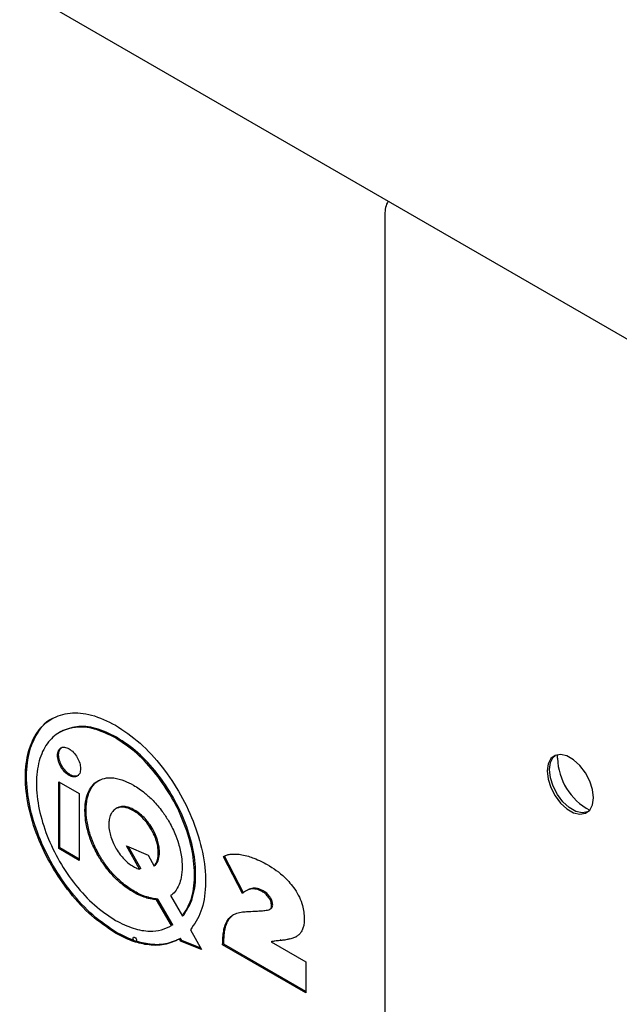
# Paper-space layout '2' of a CAD drawing. Units: inches. Extents: x 0.3 to 21.8, y 0.2 to 16.9.
# Drawn here: x 15.8 to 16.2, y 5.8 to 6.4 of the extents above; entities that cross this region are included whole.
import ezdxf

# ---------------------------------------------------------------- set-up
doc = ezdxf.new("R2010")
doc.units = ezdxf.units.IN
doc.header["$MEASUREMENT"] = 0

psp = doc.layouts.new('2')

# ---------------------------------------------------------------- linework, layer by layer
at = {"color": 7, "linetype": 'Continuous', "lineweight": 25}
for p, q in [((14.84199, 6.95656), (17.07433, 5.66786)), ((16.05965, 6.24433), (16.05965, 5.30531)), ((15.86178, 5.92836), (15.86089, 5.92785)), ((16.16498, 5.91207), (16.16508, 5.9142)), ((15.86045, 5.85691), (15.86045, 5.89773)), ((15.86045, 5.89773), (15.87302, 5.89048)), ((15.86116, 5.85732), (15.86116, 5.89733)), ((15.87302, 5.89048), (15.87302, 5.84966)), ((15.89621, 5.88174), (15.8955, 5.88133)), ((15.86116, 5.85732), (15.86045, 5.85691)), ((15.87302, 5.84966), (15.86045, 5.85691)), ((15.87302, 5.85047), (15.86116, 5.85732)), ((15.90183, 5.85854), (15.91498, 5.85284)), ((15.90979, 5.84426), (15.90183, 5.85854)), ((15.9105, 5.84466), (15.90306, 5.85801)), ((15.91498, 5.85284), (15.91868, 5.84619)), ((15.96174, 5.85239), (15.96103, 5.85198)), ((15.97261, 5.82958), (15.96103, 5.85198)), ((15.97331, 5.82999), (15.96174, 5.85239)), ((15.9105, 5.84466), (15.90979, 5.84426)), ((15.91939, 5.8466), (15.91868, 5.84619)), ((15.97537, 5.83139), (15.97449, 5.83088)), ((15.92088, 5.82611), (15.92017, 5.8257)), ((15.92936, 5.80984), (15.92017, 5.8257)), ((15.93006, 5.81025), (15.92088, 5.82611)), ((15.92878, 5.82821), (15.93597, 5.81565)), ((15.98938, 5.81984), (15.99026, 5.82035)), ((15.99016, 5.82032), (15.99065, 5.82071)), ((15.93668, 5.81605), (15.93597, 5.81565)), ((15.96454, 5.81404), (15.9668, 5.81632)), ((15.93006, 5.81025), (15.92936, 5.80984)), ((15.94081, 5.80719), (15.94763, 5.7953)), ((15.93483, 5.80202), (15.93412, 5.80161)), ((15.93483, 5.80038), (15.93412, 5.80161)), ((15.93554, 5.80079), (15.93483, 5.80202)), ((15.93554, 5.80079), (15.93483, 5.80038)), ((15.94763, 5.7953), (15.93483, 5.80038)), ((15.94712, 5.79619), (15.93554, 5.80079)), ((15.99089, 5.80034), (15.99018, 5.79993)), ((15.99018, 5.79993), (16.01142, 5.78767)), ((15.99615, 5.80114), (15.99595, 5.80112)), ((16.00122, 5.80184), (16.00097, 5.8018)), ((16.00508, 5.80296), (16.00488, 5.80289)), ((15.96125, 5.79849), (15.96054, 5.79809)), ((16.01142, 5.76871), (15.96054, 5.79809)), ((16.01142, 5.76953), (15.96125, 5.79849)), ((16.01142, 5.78767), (16.01142, 5.76871))]:
    psp.add_line(p, q, dxfattribs=at)
at = {"color": 7, "linetype": 'Continuous', "lineweight": 25, "flags": 128}
for points in [[(16.18693, 5.88801), (16.18636, 5.89294), (16.18468, 5.89813), (16.18205, 5.90317), (16.17866, 5.90763), (16.1748, 5.91117), (16.17077, 5.9135), (16.16691, 5.91442), (16.16352, 5.91386), (16.16089, 5.91187), (16.15922, 5.9086), (16.15864, 5.90433), (16.15922, 5.8994), (16.16089, 5.89421), (16.16352, 5.88917), (16.16691, 5.88471), (16.17077, 5.88117), (16.1748, 5.87884), (16.17866, 5.87792), (16.18205, 5.87848), (16.18468, 5.88047), (16.18636, 5.88374), (16.18693, 5.88801)], [(16.18347, 5.8793), (16.18346, 5.8793), (16.18007, 5.87874), (16.17621, 5.87966), (16.17219, 5.88198), (16.16833, 5.88552), (16.16494, 5.88999), (16.1623, 5.89502), (16.16063, 5.90022), (16.16006, 5.90515), (16.16063, 5.90942), (16.1623, 5.91268), (16.16352, 5.91386)], [(15.90585, 5.80203), (15.90593, 5.80245), (15.90616, 5.80271), (15.90651, 5.80278), (15.90691, 5.80264), (15.90732, 5.80231), (15.90766, 5.80185), (15.90789, 5.80132), (15.90797, 5.8008), (15.90789, 5.80038), (15.90766, 5.80012), (15.90732, 5.80005), (15.90691, 5.80019), (15.90651, 5.80052), (15.90616, 5.80098), (15.90593, 5.80151), (15.90585, 5.80203)]]:
    psp.add_lwpolyline(points, dxfattribs=at)
at = {"color": 7, "linetype": 'Continuous', "lineweight": 25}
for centre, radius, start, end in [((16.07514, 6.24498), 0.0155, 150.94955, 182.38171), ((16.20226, 5.91332), 0.0373, 181.90861, 241.83353)]:
    psp.add_arc(centre, radius, start, end, dxfattribs=at)
for points, knots in [([(15.89509, 5.80532), (15.89016, 5.8086), (15.88047, 5.81506), (15.8671, 5.82957), (15.8558, 5.84612), (15.84706, 5.86423), (15.84139, 5.88294), (15.83944, 5.90095), (15.84139, 5.91671), (15.84706, 5.92888), (15.8558, 5.93689), (15.8671, 5.9404), (15.88047, 5.93947), (15.89016, 5.93473), (15.89509, 5.93233)], [0, 0, 0, 0, 0.08554, 0.16831, 0.250005, 0.331703, 0.414478, 0.500025, 0.585555, 0.668315, 0.750003, 0.831693, 0.91446, 1, 1, 1, 1]), ([(15.8958, 5.80573), (15.89087, 5.80901), (15.88117, 5.81547), (15.8678, 5.82998), (15.8565, 5.84653), (15.84776, 5.86464), (15.8421, 5.88335), (15.84016, 5.90134), (15.84205, 5.91722), (15.84794, 5.92894), (15.85322, 5.93538), (15.85693, 5.93655), (15.85693, 5.93655)], [0, 0, 0, 0, 0.114051, 0.224407, 0.333331, 0.442259, 0.552622, 0.666682, 0.780719, 0.891063, 0.999977, 1, 1, 1, 1]), ([(15.89509, 5.92455), (15.89076, 5.92666), (15.88226, 5.93082), (15.87052, 5.93164), (15.86061, 5.92856), (15.85293, 5.92153), (15.84797, 5.91085), (15.84625, 5.89702), (15.84797, 5.88121), (15.85293, 5.8648), (15.86061, 5.8489), (15.87052, 5.83437), (15.88226, 5.82164), (15.89076, 5.81597), (15.89509, 5.81309)], [0, 0, 0, 0, 0.0855396, 0.1683053, 0.2499933, 0.3316795, 0.4144402, 0.4999728, 0.5855208, 0.6682963, 0.7499948, 0.8316908, 0.9144599, 1, 1, 1, 1]), ([(15.8958, 5.92496), (15.89148, 5.92706), (15.88299, 5.93118), (15.87113, 5.93223), (15.86482, 5.92961), (15.86169, 5.92831)], [0, 0, 0, 0, 0.3421826, 0.6732685, 1, 1, 1, 1]), ([(15.89509, 5.93233), (15.90015, 5.92894), (15.91012, 5.92227), (15.92381, 5.9072), (15.93527, 5.89002), (15.94397, 5.87127), (15.94936, 5.85198), (15.95067, 5.83379), (15.9481, 5.81792), (15.94322, 5.81074), (15.94081, 5.80719)], [0, 0, 0, 0, 0.127979, 0.251782, 0.374039, 0.496427, 0.62071, 0.749539, 0.876585, 1, 1, 1, 1]), ([(15.93597, 5.81565), (15.93795, 5.81884), (15.94198, 5.82534), (15.94389, 5.83933), (15.94248, 5.8552), (15.93763, 5.87188), (15.92998, 5.88807), (15.91999, 5.90288), (15.90811, 5.91586), (15.89948, 5.92162), (15.89509, 5.92455)], [0, 0, 0, 0, 0.123617, 0.251112, 0.379583, 0.503646, 0.625954, 0.748195, 0.872014, 1, 1, 1, 1]), ([(15.93668, 5.81605), (15.93866, 5.81925), (15.94268, 5.82575), (15.9446, 5.83973), (15.94319, 5.8556), (15.93834, 5.87229), (15.93068, 5.88847), (15.92069, 5.90329), (15.90881, 5.91627), (15.90018, 5.92203), (15.8958, 5.92496)], [0, 0, 0, 0, 0.123617, 0.251112, 0.379583, 0.503646, 0.625954, 0.748195, 0.872014, 1, 1, 1, 1]), ([(15.85969, 5.91385), (15.8598, 5.91487), (15.86002, 5.91687), (15.86166, 5.9186), (15.86396, 5.91908), (15.86674, 5.91813), (15.86952, 5.91587), (15.87182, 5.91273), (15.87346, 5.90912), (15.87367, 5.90686), (15.87378, 5.90572)], [0, 0, 0, 0, 0.126817, 0.249865, 0.37299, 0.500008, 0.626996, 0.750124, 0.873181, 1, 1, 1, 1]), ([(15.87378, 5.90572), (15.87367, 5.90471), (15.87346, 5.90271), (15.87182, 5.90098), (15.86952, 5.9005), (15.86674, 5.90145), (15.86396, 5.90371), (15.86166, 5.90685), (15.86002, 5.91046), (15.8598, 5.91271), (15.85969, 5.91385)], [0, 0, 0, 0, 0.12678, 0.249835, 0.37298, 0.499992, 0.627035, 0.750177, 0.873222, 1, 1, 1, 1]), ([(15.8604, 5.91426), (15.8605, 5.9153), (15.8607, 5.91733), (15.86189, 5.91831), (15.86247, 5.9188)], [0, 0, 0, 0, 0.507989, 1, 1, 1, 1]), ([(15.87242, 5.9016), (15.87242, 5.9016), (15.87191, 5.90103), (15.87016, 5.901), (15.86746, 5.90183), (15.86466, 5.90412), (15.86237, 5.90726), (15.86073, 5.91087), (15.86051, 5.91312), (15.8604, 5.91426)], [0, 0, 0, 0, 0.000377, 0.164472, 0.333721, 0.50301, 0.667101, 0.831063, 1, 1, 1, 1]), ([(15.87865, 5.89167), (15.87955, 5.89329), (15.88117, 5.89616), (15.88367, 5.89781), (15.88476, 5.89853)], [0, 0, 0, 0, 0.562293, 1, 1, 1, 1]), ([(15.87935, 5.89208), (15.88026, 5.8937), (15.88188, 5.89657), (15.88438, 5.89822), (15.88547, 5.89894)], [0, 0, 0, 0, 0.562293, 1, 1, 1, 1]), ([(15.88476, 5.89853), (15.88632, 5.89919), (15.88915, 5.9004), (15.89258, 5.90017), (15.89411, 5.90007)], [0, 0, 0, 0, 0.550964, 1, 1, 1, 1]), ([(15.89411, 5.90007), (15.89624, 5.89965), (15.90014, 5.89887), (15.90423, 5.89666), (15.9061, 5.89566)], [0, 0, 0, 0, 0.5454354, 1, 1, 1, 1]), ([(15.9061, 5.89566), (15.90843, 5.89419), (15.91252, 5.89162), (15.91638, 5.88787), (15.91804, 5.88626)], [0, 0, 0, 0, 0.571334, 1, 1, 1, 1]), ([(15.87644, 5.8801), (15.87655, 5.88254), (15.87674, 5.88685), (15.87807, 5.89022), (15.87865, 5.89167)], [0, 0, 0, 0, 0.567411, 1, 1, 1, 1]), ([(15.87715, 5.8805), (15.87726, 5.88295), (15.87745, 5.88726), (15.87878, 5.89062), (15.87935, 5.89208)], [0, 0, 0, 0, 0.567411, 1, 1, 1, 1]), ([(15.91804, 5.88626), (15.91999, 5.88411), (15.92343, 5.88033), (15.92625, 5.87583), (15.92746, 5.87388)], [0, 0, 0, 0, 0.567917, 1, 1, 1, 1]), ([(15.87865, 5.86597), (15.87794, 5.86868), (15.87666, 5.87358), (15.87651, 5.87808), (15.87644, 5.8801)], [0, 0, 0, 0, 0.551365, 1, 1, 1, 1]), ([(15.87935, 5.86638), (15.87865, 5.86909), (15.87736, 5.87399), (15.87722, 5.87849), (15.87715, 5.8805)], [0, 0, 0, 0, 0.551365, 1, 1, 1, 1]), ([(15.89223, 5.8778), (15.89184, 5.87681), (15.89113, 5.87502), (15.89106, 5.87272), (15.89102, 5.87168)], [0, 0, 0, 0, 0.549484, 1, 1, 1, 1]), ([(15.8955, 5.88133), (15.89477, 5.88084), (15.89346, 5.87997), (15.89261, 5.87847), (15.89223, 5.8778)], [0, 0, 0, 0, 0.555513, 1, 1, 1, 1]), ([(15.9003, 5.88213), (15.89932, 5.88217), (15.89757, 5.88225), (15.89613, 5.88161), (15.8955, 5.88133)], [0, 0, 0, 0, 0.563214, 1, 1, 1, 1]), ([(15.90101, 5.88254), (15.90002, 5.88258), (15.89828, 5.88266), (15.89684, 5.88202), (15.89621, 5.88174)], [0, 0, 0, 0, 0.563214, 1, 1, 1, 1]), ([(15.9061, 5.88006), (15.90497, 5.88064), (15.90299, 5.88167), (15.90112, 5.88199), (15.9003, 5.88213)], [0, 0, 0, 0, 0.564061, 1, 1, 1, 1]), ([(15.9068, 5.88047), (15.90568, 5.88105), (15.9037, 5.88208), (15.90182, 5.8824), (15.90101, 5.88254)], [0, 0, 0, 0, 0.564061, 1, 1, 1, 1]), ([(15.91189, 5.87544), (15.91084, 5.87645), (15.90896, 5.87828), (15.90698, 5.87951), (15.9061, 5.88006)], [0, 0, 0, 0, 0.555008, 1, 1, 1, 1]), ([(15.9126, 5.87585), (15.91155, 5.87686), (15.90967, 5.87868), (15.90768, 5.87992), (15.9068, 5.88047)], [0, 0, 0, 0, 0.555008, 1, 1, 1, 1]), ([(15.89102, 5.87168), (15.89108, 5.87031), (15.89118, 5.8679), (15.89191, 5.86529), (15.89223, 5.86417)], [0, 0, 0, 0, 0.569268, 1, 1, 1, 1]), ([(15.91673, 5.86908), (15.91591, 5.87036), (15.91443, 5.87265), (15.91267, 5.87458), (15.91189, 5.87544)], [0, 0, 0, 0, 0.556878, 1, 1, 1, 1]), ([(15.91743, 5.86948), (15.91661, 5.87076), (15.91514, 5.87306), (15.91338, 5.87499), (15.9126, 5.87585)], [0, 0, 0, 0, 0.556878, 1, 1, 1, 1]), ([(15.92746, 5.87388), (15.92885, 5.87134), (15.93133, 5.86678), (15.93291, 5.86204), (15.93361, 5.85994)], [0, 0, 0, 0, 0.557095, 1, 1, 1, 1]), ([(15.88476, 5.85205), (15.88339, 5.85459), (15.88092, 5.85915), (15.87934, 5.86388), (15.87865, 5.86597)], [0, 0, 0, 0, 0.556562, 1, 1, 1, 1]), ([(15.88547, 5.85246), (15.8841, 5.855), (15.88163, 5.85956), (15.88005, 5.86428), (15.87935, 5.86638)], [0, 0, 0, 0, 0.556562, 1, 1, 1, 1]), ([(15.92003, 5.86175), (15.91954, 5.86315), (15.91865, 5.86565), (15.91731, 5.86803), (15.91673, 5.86908)], [0, 0, 0, 0, 0.562395, 1, 1, 1, 1]), ([(15.92074, 5.86216), (15.92024, 5.86356), (15.91936, 5.86606), (15.91802, 5.86844), (15.91743, 5.86948)], [0, 0, 0, 0, 0.562395, 1, 1, 1, 1]), ([(15.89223, 5.86417), (15.89272, 5.86276), (15.8936, 5.86027), (15.89492, 5.8579), (15.8955, 5.85686)], [0, 0, 0, 0, 0.563519, 1, 1, 1, 1]), ([(15.92124, 5.85423), (15.92118, 5.8556), (15.92108, 5.85801), (15.92035, 5.86062), (15.92003, 5.86175)], [0, 0, 0, 0, 0.56921, 1, 1, 1, 1]), ([(15.92195, 5.85464), (15.92189, 5.85601), (15.92179, 5.85842), (15.92106, 5.86103), (15.92074, 5.86216)], [0, 0, 0, 0, 0.56921, 1, 1, 1, 1]), ([(15.93361, 5.85994), (15.93432, 5.85724), (15.93561, 5.85233), (15.93575, 5.84784), (15.93582, 5.84582)], [0, 0, 0, 0, 0.551355, 1, 1, 1, 1]), ([(15.8955, 5.85686), (15.89631, 5.85558), (15.89777, 5.85329), (15.89952, 5.85137), (15.9003, 5.85052)], [0, 0, 0, 0, 0.555773, 1, 1, 1, 1]), ([(15.91868, 5.84619), (15.9195, 5.84734), (15.921, 5.84943), (15.92117, 5.85274), (15.92124, 5.85423)], [0, 0, 0, 0, 0.549328, 1, 1, 1, 1]), ([(15.91939, 5.8466), (15.92021, 5.84775), (15.92171, 5.84984), (15.92187, 5.85315), (15.92195, 5.85464)], [0, 0, 0, 0, 0.549328, 1, 1, 1, 1]), ([(15.96103, 5.85198), (15.9618, 5.85241), (15.96324, 5.85322), (15.96495, 5.85345), (15.96575, 5.85355)], [0, 0, 0, 0, 0.53431, 1, 1, 1, 1]), ([(15.96575, 5.85355), (15.96689, 5.8536), (15.96896, 5.8537), (15.97117, 5.85335), (15.97217, 5.85319)], [0, 0, 0, 0, 0.54686, 1, 1, 1, 1]), ([(15.97217, 5.85319), (15.97353, 5.8529), (15.97599, 5.85237), (15.97852, 5.85146), (15.97966, 5.85104)], [0, 0, 0, 0, 0.5505, 1, 1, 1, 1]), ([(15.89411, 5.83972), (15.89218, 5.84186), (15.88876, 5.84562), (15.88597, 5.85011), (15.88476, 5.85205)], [0, 0, 0, 0, 0.567839, 1, 1, 1, 1]), ([(15.89482, 5.84013), (15.89288, 5.84227), (15.88947, 5.84603), (15.88668, 5.85052), (15.88547, 5.85246)], [0, 0, 0, 0, 0.567839, 1, 1, 1, 1]), ([(15.9003, 5.85052), (15.90135, 5.8495), (15.90323, 5.84768), (15.90521, 5.84645), (15.9061, 5.8459)], [0, 0, 0, 0, 0.554854, 1, 1, 1, 1]), ([(15.97966, 5.85104), (15.98116, 5.85043), (15.98385, 5.84933), (15.98656, 5.84781), (15.98777, 5.84714)], [0, 0, 0, 0, 0.556057, 1, 1, 1, 1]), ([(15.98777, 5.84714), (15.99147, 5.84487), (15.9975, 5.84116), (16.00263, 5.83464), (16.00462, 5.83212)], [0, 0, 0, 0, 0.6127831, 1, 1, 1, 1]), ([(15.9061, 5.8459), (15.90679, 5.84552), (15.90803, 5.84485), (15.90925, 5.84444), (15.90979, 5.84426)], [0, 0, 0, 0, 0.5564318, 1, 1, 1, 1]), ([(15.93582, 5.84582), (15.93573, 5.84355), (15.93558, 5.83957), (15.93448, 5.83635), (15.93401, 5.83496)], [0, 0, 0, 0, 0.570205, 1, 1, 1, 1]), ([(15.9061, 5.8303), (15.90374, 5.83177), (15.89964, 5.83434), (15.89577, 5.83811), (15.89411, 5.83972)], [0, 0, 0, 0, 0.57349, 1, 1, 1, 1]), ([(15.9068, 5.8307), (15.90445, 5.83218), (15.90035, 5.83475), (15.89647, 5.83852), (15.89482, 5.84013)], [0, 0, 0, 0, 0.57349, 1, 1, 1, 1]), ([(15.93401, 5.83496), (15.93325, 5.83341), (15.93189, 5.83065), (15.92973, 5.82895), (15.92878, 5.82821)], [0, 0, 0, 0, 0.561106, 1, 1, 1, 1]), ([(15.91353, 5.82695), (15.91218, 5.82743), (15.90972, 5.82829), (15.90722, 5.82968), (15.9061, 5.8303)], [0, 0, 0, 0, 0.5499958, 1, 1, 1, 1]), ([(15.91423, 5.82736), (15.91288, 5.82784), (15.91043, 5.8287), (15.90793, 5.83008), (15.9068, 5.8307)], [0, 0, 0, 0, 0.5499958, 1, 1, 1, 1]), ([(15.97855, 5.83229), (15.97742, 5.83203), (15.97522, 5.83154), (15.97346, 5.83023), (15.97261, 5.82958)], [0, 0, 0, 0, 0.512373, 1, 1, 1, 1]), ([(15.97925, 5.83269), (15.97811, 5.83248), (15.97668, 5.83222), (15.97554, 5.83144), (15.97532, 5.83128)], [0, 0, 0, 0, 0.8064744, 1, 1, 1, 1]), ([(15.98458, 5.8307), (15.9834, 5.83127), (15.98128, 5.83231), (15.97939, 5.83229), (15.97855, 5.83229)], [0, 0, 0, 0, 0.555022, 1, 1, 1, 1]), ([(15.98529, 5.8311), (15.98411, 5.83168), (15.98199, 5.83272), (15.9801, 5.8327), (15.97925, 5.83269)], [0, 0, 0, 0, 0.555022, 1, 1, 1, 1]), ([(15.98883, 5.8269), (15.98815, 5.82773), (15.98682, 5.82933), (15.98531, 5.83025), (15.98458, 5.8307)], [0, 0, 0, 0, 0.514868, 1, 1, 1, 1]), ([(15.98954, 5.82731), (15.98886, 5.82813), (15.98753, 5.82973), (15.98602, 5.83066), (15.98529, 5.8311)], [0, 0, 0, 0, 0.514868, 1, 1, 1, 1]), ([(16.00462, 5.83212), (16.00559, 5.83051), (16.00753, 5.82733), (16.00988, 5.82095), (16.01018, 5.8167), (16.01036, 5.81403)], [0, 0, 0, 0, 0.274312, 0.543238, 1, 1, 1, 1]), ([(15.92017, 5.8257), (15.91898, 5.82581), (15.91681, 5.82602), (15.91454, 5.82666), (15.91353, 5.82695)], [0, 0, 0, 0, 0.553627, 1, 1, 1, 1]), ([(15.92088, 5.82611), (15.91968, 5.82622), (15.91752, 5.82642), (15.91525, 5.82707), (15.91423, 5.82736)], [0, 0, 0, 0, 0.5536274, 1, 1, 1, 1]), ([(15.99038, 5.82189), (15.99036, 5.82239), (15.99032, 5.82332), (15.9899, 5.82508), (15.98923, 5.82622), (15.98883, 5.8269)], [0, 0, 0, 0, 0.312872, 0.590644, 1, 1, 1, 1]), ([(15.99109, 5.8223), (15.99107, 5.82279), (15.99103, 5.82373), (15.99061, 5.82548), (15.98994, 5.82663), (15.98954, 5.82731)], [0, 0, 0, 0, 0.312872, 0.590644, 1, 1, 1, 1]), ([(15.96383, 5.81363), (15.96454, 5.81447), (15.96582, 5.81597), (15.96755, 5.81676), (15.96832, 5.81712)], [0, 0, 0, 0, 0.552836, 1, 1, 1, 1]), ([(15.96832, 5.81712), (15.96946, 5.81748), (15.97162, 5.81817), (15.974, 5.81835), (15.97513, 5.81843)], [0, 0, 0, 0, 0.528647, 1, 1, 1, 1]), ([(15.97513, 5.81843), (15.97684, 5.81851), (15.9796, 5.81863), (15.98234, 5.81879), (15.98337, 5.81885)], [0, 0, 0, 0, 0.623796, 1, 1, 1, 1]), ([(15.98337, 5.81885), (15.98436, 5.81892), (15.98592, 5.81902), (15.98742, 5.81928), (15.98797, 5.81938)], [0, 0, 0, 0, 0.6332427, 1, 1, 1, 1]), ([(15.98797, 5.81938), (15.98845, 5.81948), (15.9892, 5.81964), (15.98975, 5.82013), (15.98995, 5.8203)], [0, 0, 0, 0, 0.6548, 1, 1, 1, 1]), ([(15.98995, 5.8203), (15.99008, 5.82054), (15.99033, 5.82098), (15.99037, 5.82161), (15.99038, 5.82189)], [0, 0, 0, 0, 0.554343, 1, 1, 1, 1]), ([(15.99065, 5.82071), (15.99079, 5.82095), (15.99104, 5.82139), (15.99107, 5.82202), (15.99109, 5.8223)], [0, 0, 0, 0, 0.554343, 1, 1, 1, 1]), ([(15.89509, 5.81309), (15.89876, 5.81125), (15.90598, 5.80762), (15.91542, 5.8062), (15.92328, 5.80692), (15.92733, 5.80887), (15.92936, 5.80984)], [0, 0, 0, 0, 0.288308, 0.5678179, 0.7844656, 1, 1, 1, 1]), ([(15.96131, 5.80745), (15.96164, 5.80878), (15.96223, 5.81111), (15.96335, 5.81287), (15.96383, 5.81363)], [0, 0, 0, 0, 0.571072, 1, 1, 1, 1]), ([(15.96202, 5.80786), (15.96235, 5.80919), (15.96293, 5.81151), (15.96406, 5.81328), (15.96454, 5.81404)], [0, 0, 0, 0, 0.571072, 1, 1, 1, 1]), ([(16.01036, 5.81403), (16.01033, 5.81283), (16.01028, 5.81078), (16.00979, 5.80906), (16.00959, 5.80835)], [0, 0, 0, 0, 0.584815, 1, 1, 1, 1]), ([(15.93412, 5.80161), (15.93115, 5.80026), (15.92519, 5.79756), (15.91503, 5.79774), (15.90489, 5.80024), (15.89838, 5.80361), (15.89509, 5.80532)], [0, 0, 0, 0, 0.274246, 0.550896, 0.772364, 1, 1, 1, 1]), ([(15.93483, 5.80202), (15.93186, 5.80067), (15.92589, 5.79797), (15.91574, 5.79815), (15.90559, 5.80065), (15.89909, 5.80402), (15.8958, 5.80573)], [0, 0, 0, 0, 0.2742459, 0.5508964, 0.7723638, 1, 1, 1, 1]), ([(15.96054, 5.79809), (15.96057, 5.80002), (15.96062, 5.80328), (15.96111, 5.80624), (15.96131, 5.80745)], [0, 0, 0, 0, 0.5911131, 1, 1, 1, 1]), ([(15.96125, 5.79849), (15.96128, 5.80042), (15.96133, 5.80369), (15.96182, 5.80665), (15.96202, 5.80786)], [0, 0, 0, 0, 0.591113, 1, 1, 1, 1]), ([(16.00959, 5.80835), (16.00927, 5.80756), (16.00873, 5.80617), (16.00788, 5.80514), (16.00751, 5.80469)], [0, 0, 0, 0, 0.567838, 1, 1, 1, 1]), ([(15.99544, 5.80073), (15.99445, 5.80064), (15.99265, 5.80047), (15.99094, 5.80009), (15.99018, 5.79993)], [0, 0, 0, 0, 0.55482, 1, 1, 1, 1]), ([(16.00052, 5.80143), (15.9996, 5.80126), (15.99794, 5.80095), (15.99621, 5.8008), (15.99544, 5.80073)], [0, 0, 0, 0, 0.554722, 1, 1, 1, 1]), ([(16.00437, 5.80255), (16.00368, 5.80229), (16.00243, 5.80184), (16.0011, 5.80156), (16.00052, 5.80143)], [0, 0, 0, 0, 0.557775, 1, 1, 1, 1]), ([(16.00751, 5.80469), (16.00699, 5.8042), (16.00606, 5.8033), (16.00489, 5.80278), (16.00437, 5.80255)], [0, 0, 0, 0, 0.5538054, 1, 1, 1, 1])]:
    psp.add_open_spline(points, degree=3, knots=knots, dxfattribs=at)

doc.saveas('drawing.dxf')
